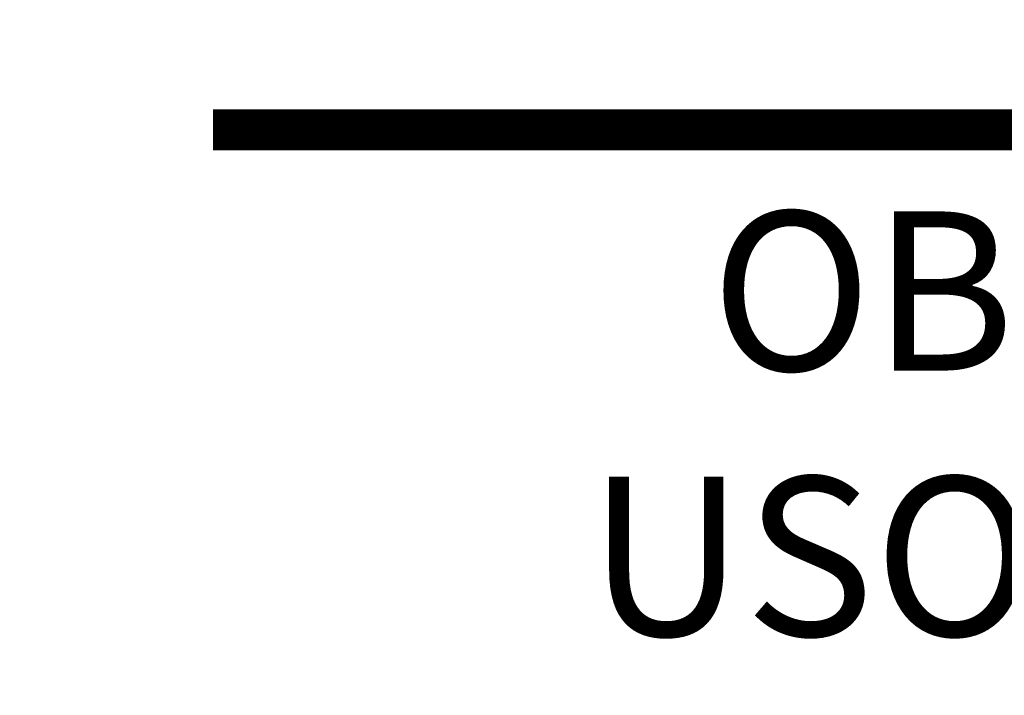
# Model space of a CAD drawing. Units: millimetres. Extents: x 2944.59 to 2947.69, y 1812.78 to 1814.45.
# Drawn here: x 2945.43 to 2945.6, y 1813.35 to 1813.46 of the extents above; entities that cross this region are included whole.
import ezdxf

# ---------------------------------------------------------------- set-up
doc = ezdxf.new("R2010")
doc.units = ezdxf.units.MM
doc.layers.add('Cotas', color=253, linetype='Continuous')
doc.layers.add('SINALIZAÇÃO VERTICAL DE REGULAMENTAÇÃO', color=7, linetype='Continuous')
doc.styles.add('ROMANS', font='arial.ttf', dxfattribs={"height": 2})
doc.styles.get("Standard").update_dxf_attribs({"font": 'arial.ttf'})
doc.dimstyles.new('1-100', dxfattribs={"dimscale": 0, "dimtxt": 0.05, "dimasz": 0.05, "dimexe": 0.05, "dimexo": 0.05, "dimgap": 0.02, "dimtad": 1, "dimzin": 4, "dimdsep": 46, "dimtxsty": 'Standard', "dimblk1": 'OBLIQUE', "dimblk2": 'OBLIQUE', "dimsah": 1, "dimcen": 1, "dimdle": 0.1, "dimclrd": 252, "dimclre": 252, "dimclrt": 2, "dimadec": 0, "dimazin": 0, "dimtfac": 1, "dimtix": 1, "dimtofl": 0, "dimtmove": 1, "dimatfit": 3, "dimldrblk": 'OBLIQUE', "dimfxl": 1, "dimtolj": 1, "dimtzin": 0, "dimarcsym": 0})

# ---------------------------------------------------------------- blocks, each defined once
blk = doc.blocks.new('_Oblique')
at = {"color": 0, "linetype": 'ByBlock', "lineweight": -2}
blk.add_line((-0.5, -0.5), (0.5, 0.5), dxfattribs=at)
blk = doc.blocks.new('*D9')
at = {"layer": 'Cotas', "color": 252, "lineweight": -2, "transparency": 16777216}
for p, q in [((2945.35272, 1814.03338), (2945.35272, 1813.03338)), ((2945.45841, 1813.93338), (2945.30272, 1813.93338)), ((2945.45841, 1813.13338), (2945.30272, 1813.13338))]:
    blk.add_line(p, q, dxfattribs=at)
at = {"layer": 'Defpoints', "color": 0, "transparency": 16777216}
for p in [(2945.50841, 1813.93338), (2945.35272, 1813.13338), (2945.50841, 1813.13338)]:
    blk.add_point(p, dxfattribs=at)
at = {"layer": 'Cotas', "color": 252, "lineweight": -2, "transparency": 16777216, "xscale": 0.05, "yscale": 0.05, "zscale": 0.05}
for p, rotation in [((2945.35272, 1813.93338), 90), ((2945.35272, 1813.13338), 270)]:
    blk.add_blockref('_Oblique', p, dxfattribs=dict(at, rotation=rotation))
at = {"layer": 'Cotas', "color": 2, "transparency": 16777216, "insert": (2945.30719, 1813.53338), "char_height": 0.05, "attachment_point": 5, "rotation": 90}
blk.add_mtext('\\A1;.80', dxfattribs=at)

msp = doc.modelspace()

# ---------------------------------------------------------------- linework, layer by layer
at = {"layer": 'SINALIZAÇÃO VERTICAL DE REGULAMENTAÇÃO', "color": 10, "const_width": 0.00667}
msp.add_lwpolyline([(2945.46639, 1813.44215), (2945.86639, 1813.44215)], dxfattribs=at)

# ---------------------------------------------------------------- texts
at = {"layer": 'SINALIZAÇÃO VERTICAL DE REGULAMENTAÇÃO', "insert": (2945.66504, 1813.39423), "char_height": 0.0259609, "width": 0.5995929, "attachment_point": 5, "style": 'ROMANS'}
msp.add_mtext('{\\fArial|b1|i0|c0|p34;OBRIGATÓRIO \\PUSO DO CARTÃO}', dxfattribs=at)

# ---------------------------------------------------------------- dimensions: what is measured, and where the dimension line sits
at = {"layer": 'Cotas'}
dim = msp.add_linear_dim(base=(2945.35272, 1813.13338), p1=(2945.50841, 1813.93338), p2=(2945.50841, 1813.13338), angle=90, dimstyle='1-100', override={"dimscale": 1}, dxfattribs=at)
dim.commit()
dim.dimension.update_dxf_attribs({"geometry": '*D9', "text_midpoint": (2945.30719, 1813.53338)})

doc.saveas('drawing.dxf')
